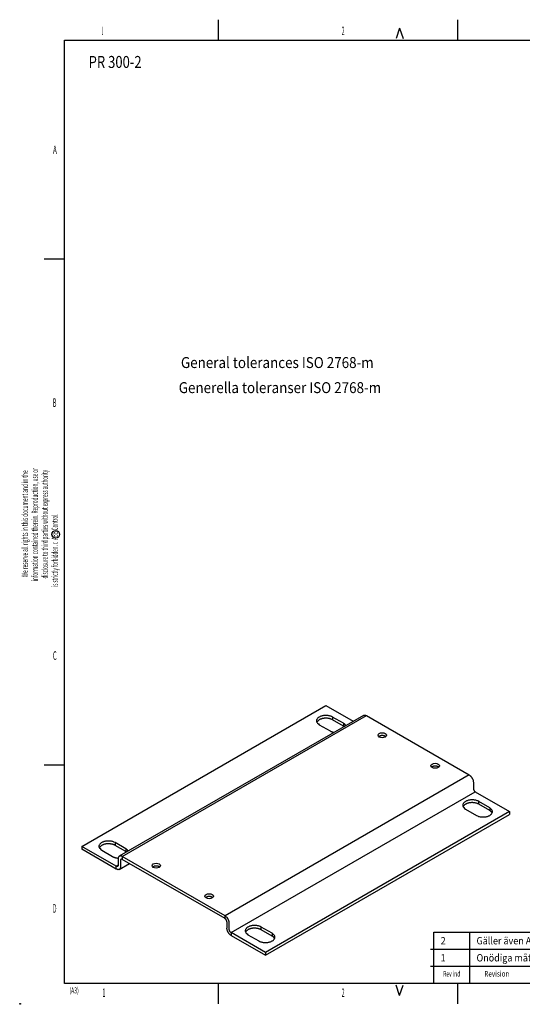
# Model space of a CAD drawing. Extents: x 8 to 412, y 4 to 292.
# Drawn here: x 8 to 155, y 4 to 292 of the extents above; entities that cross this region are included whole.
import ezdxf
from ezdxf.enums import TextEntityAlignment as Align

# ---------------------------------------------------------------- set-up
doc = ezdxf.new("R2010")
doc.units = 0
doc.header["$PDMODE"] = 2
doc.header["$PDSIZE"] = -0.01
for name, color, linetype in [('1', 7, 'CONTINUOUS'), ('2', 7, 'CONTINUOUS'), ('201', 7, 'CONTINUOUS'), ('204', 7, 'CONTINUOUS'), ('250', 7, 'CONTINUOUS'), ('253', 7, 'CONTINUOUS'), ('255', 7, 'CONTINUOUS'), ('3', 7, 'CONTINUOUS'), ('4', 7, 'CONTINUOUS')]:
    doc.layers.add(name, color=color, linetype=linetype)
doc.styles.get("Standard").update_dxf_attribs({"font": 'monotxt.shx'})

# ---------------------------------------------------------------- blocks, each defined once
blk = doc.blocks.new('*E75')
at = {"layer": '201', "color": 3, "linetype": 'CONTINUOUS'}
blk.add_circle((0, 0), 1, dxfattribs=at)
blk = doc.blocks.new('*E76')
at = {"layer": '201', "color": 3, "linetype": 'CONTINUOUS'}
blk.add_circle((0, 0), 1, dxfattribs=at)
blk = doc.blocks.new('*E77')
at = {"layer": '201', "color": 3, "linetype": 'CONTINUOUS'}
blk.add_circle((0, 0), 1, dxfattribs=at)
blk = doc.blocks.new('*E78')
at = {"layer": '201', "color": 3, "linetype": 'CONTINUOUS'}
blk.add_circle((0, 0), 1, dxfattribs=at)
blk = doc.blocks.new('A3_HUVUD')
at = {"layer": '1', "color": 1, "linetype": 'CONTINUOUS'}
blk.add_point((0, 0), dxfattribs=at)
at = {"layer": '4', "color": 1, "linetype": 'CONTINUOUS'}
for tag, p, height, width in [('Type', (-194.47, 232.88), 3.5, 0.8), ('RespDept', (53.5, -7.01), 3.5, 0.8), ('TakeOvDept', (53.5, -15.51), 3.5, 0.8), ('Title2', (98.5, -15.51), 3.2, 0.9), ('Revision', (1.5, -24.01), 3.5, 0.8), ('Status', (98.51, -33.5), 2, 0.8)]:
    blk.add_attdef(tag, p, '', height=height, dxfattribs=dict(at, width=width))
at = {"layer": '4', "color": 1, "linetype": 'CONTINUOUS', "width": 0.8}
for tag, p in [('Lang', (177, -15.51)), ('Cont', (177, -24.01)), ('Sheet', (177, -33.5))]:
    blk.add_attdef(tag, text='', height=3.5, dxfattribs=at).set_placement(p, align=Align.CENTER)
blk = doc.blocks.new('REV_A3')
at = {"layer": '1', "color": 1, "linetype": 'CONTINUOUS'}
blk.add_point((0, 0), dxfattribs=at)
at = {"layer": '2', "color": 1, "linetype": 'CONTINUOUS'}
for p, q in [((0, 0), (0, 5)), ((0, 5), (93.5, 5)), ((10.5, 0), (10.5, 5)), ((61.5, 0), (61.5, 5)), ((72, 0), (72, 5))]:
    blk.add_line(p, q, dxfattribs=at)
at = {"layer": '3', "color": 1, "linetype": 'CONTINUOUS', "width": 0.9}
for tag, p in [('REVIND', (2, 1.42)), ('REVTEXT', (12.5, 1.42)), ('REVAPPD', (63.5, 1.42)), ('REVDATE', (74, 1.42))]:
    blk.add_attdef(tag, p, '', height=2.15, dxfattribs=at)

msp = doc.modelspace()

# ---------------------------------------------------------------- linework, layer by layer
at = {"layer": '201', "color": 3, "linetype": 'CONTINUOUS'}
for p, q in [((26.139081, 50.294909), (97.556887, 91.527963)), ((97.556887, 91.527963), (105.5296, 86.924925)), ((108.52591, 88.654866), (37.108133, 47.42178)), ((37.98312, 47.335103), (109.40093, 88.568188)), ((99.50143, 88.159918), (99.50143, 87.343439)), ((102.68341, 86.322825), (99.50143, 88.159918)), ((102.68341, 85.506315), (99.50143, 87.343439)), ((109.40093, 88.568188), (139.45296, 71.217623)), ((95.612345, 85.914554), (98.794289, 84.077461)), ((102.68341, 86.322825), (102.68341, 85.506315)), ((139.45296, 71.217623), (68.035182, 29.984538)), ((69.802939, 25.085571), (141.22071, 66.318657)), ((140.69039, 69.074327), (140.69039, 67.237203)), ((141.22071, 66.318657), (151.297, 60.501113)), ((142.28139, 62.644408), (142.28139, 63.460887)), ((145.46337, 61.623794), (142.28139, 63.460887)), ((138.39231, 61.215555), (141.57428, 59.378431)), ((145.46337, 60.807284), (142.28139, 62.644408)), ((145.46337, 61.623794), (145.46337, 60.807284)), ((151.297, 60.501113), (79.879221, 19.268027)), ((79.879221, 18.451517), (151.297, 59.684602)), ((151.297, 60.501113), (151.297, 59.684602)), ((36.215363, 44.477365), (26.139081, 50.294909)), ((26.139081, 50.294909), (26.139081, 49.478399)), ((36.215363, 43.660855), (26.139081, 49.478399)), ((31.97274, 49.172227), (35.154117, 47.335449)), ((35.861824, 51.417591), (35.861824, 50.601081)), ((39.0438, 49.580466), (35.861824, 51.417591)), ((39.0438, 48.763956), (35.861824, 50.601081)), ((39.0438, 49.580466), (39.0438, 48.763956)), ((36.745687, 46.620661), (36.745687, 44.783536)), ((37.452796, 46.212421), (37.452796, 44.375297)), ((68.035182, 29.984538), (37.98312, 47.335103)), ((37.98312, 47.335103), (37.98312, 46.518593)), ((68.035182, 29.168059), (37.98312, 46.518593)), ((36.745687, 44.783536), (36.215363, 44.477365)), ((36.215363, 43.660855), (36.215363, 44.477365)), ((37.090351, 43.574177), (40.086685, 45.304115)), ((68.035182, 29.168059), (68.035182, 29.984538)), ((68.565506, 28.249481), (68.565506, 26.412389)), ((69.272615, 26.004118), (69.272615, 27.841242)), ((78.641788, 25.90205), (78.641788, 26.71856)), ((81.823763, 24.881436), (78.641788, 26.71856)), ((79.879221, 19.268027), (69.802939, 25.085571)), ((69.802939, 25.085571), (69.802939, 24.269061)), ((69.802939, 24.269061), (79.879221, 18.451517)), ((74.752672, 24.473197), (77.934679, 22.636072)), ((81.823763, 24.064957), (78.641788, 25.90205)), ((81.823763, 24.881436), (81.823763, 24.064957)), ((79.879221, 19.268027), (79.879221, 18.451517))]:
    msp.add_line(p, q, dxfattribs=at)
for points in [[(99.50143, 88.159918), (99.195528, 88.313925, 0.033554357), (98.844272, 88.440227, 0.027855416), (98.443838, 88.538735, 0.023713604), (98.009411, 88.60331, 0.024294783), (97.556927, 88.624606, 0.024207972), (97.104351, 88.603312, 0.023957448), (96.669728, 88.539186, 0.024277001), (96.269491, 88.440233, 0.024919824), (95.918964, 88.31206, 0.027705491), (95.612335, 88.159927, 0.027837115), (95.346338, 87.984616, 0.034244348), (95.126831, 87.780518, 0.050530484), (94.962935, 87.543652, 0.049032584), (94.844369, 87.298511, 0.030166304), (94.778503, 87.059803, 0.081811453), (94.844371, 86.775974, 0.14152903), (95.128894, 86.390405, 0.060621291), (95.612345, 85.914554, 0.026925645)], [(99.50143, 87.343439), (99.261967, 87.4657, 0.021536577), (99.006687, 87.569897, 0.021239217), (98.733997, 87.655384, 0.01929924), (98.450975, 87.722205, 0.0174786), (98.164893, 87.768997, 0.01647069), (97.880582, 87.797425, 0.015333833), (97.602567, 87.808055, 0.0146037), (97.335586, 87.803313, 0.01393334), (97.083857, 87.78448, 0.013695762), (96.843384, 87.754091, 0.012039634), (96.609193, 87.712349, 0.014002193), (96.374403, 87.654188, 0.019357259), (96.13574, 87.575634, 0.014780821), (95.907665, 87.491259, 0.0039512059), (95.699994, 87.405175, 0.025995573), (95.479279, 87.260953, 0.058505683), (95.210184, 86.99803, 0.034055927), (94.899342, 86.628996, 0.018077061)], [(108.52591, 88.654866), (108.58869, 88.685991, -0.029083851), (108.65445, 88.709904, -0.027468018), (108.72317, 88.726421, -0.028406786), (108.79576, 88.735049, -0.030873765), (108.87219, 88.735264, -0.022871814), (108.94542, 88.730839, -0.0098834124), (109.01275, 88.722903, -0.02693745), (109.09892, 88.699337, -0.039255229), (109.23005, 88.646809, -0.017968064), (109.40093, 88.568188, -0.0093511146)], [(98.794289, 84.077461), (98.868723, 84.036102, 0.0085791192), (98.946516, 83.995968, 0.00716397), (99.027466, 83.957161, 0.0076275891), (99.113774, 83.919296, 0.009249203), (99.206376, 83.882447, 0.0066811644), (99.295566, 83.848659, 0.0019077418), (99.378105, 83.81882, 0.0095088359), (99.491033, 83.785274, 0.015818817), (99.67351, 83.740118, 0.0072491971), (99.917641, 83.684861, 0.0036613041)], [(102.86819, 85.388361), (102.85319, 85.39886, 0.0020219123), (102.83815, 85.409213, 0.0018715463), (102.82313, 85.419385, 0.0020308767), (102.80778, 85.429585, 0.0023628962), (102.79198, 85.439882, 0.0017911257), (102.7771, 85.449479, 0.000659035), (102.7636, 85.458097, 0.0024442174), (102.74612, 85.468897, 0.0040992613), (102.71901, 85.485188, 0.002000312), (102.68341, 85.506315, 0.0010664851)], [(115.07208, 82.418936), (114.99263, 82.478308, 0.022058337), (114.90692, 82.531333, 0.022332961), (114.81443, 82.577765, 0.0204486), (114.71726, 82.617751, 0.017755952), (114.61762, 82.650947, 0.015768217), (114.51793, 82.677853, 0.013785678), (114.41971, 82.698601, 0.013543398), (114.32017, 82.714188, 0.013010958), (114.21609, 82.725089, 0.011998335), (114.10728, 82.731369, 0.011724818), (113.99363, 82.732226, 0.013397053), (113.87476, 82.725941, 0.017099914), (113.75154, 82.711169, 0.013286859), (113.63322, 82.692833, 0.0044798727), (113.52426, 82.672066, 0.020566488), (113.39754, 82.629307, 0.041407321), (113.22443, 82.543448, 0.023321283), (113.01053, 82.418936, 0.012555653)], [(130.54004, 73.488505), (130.46059, 73.547877, 0.022058337), (130.37488, 73.600902, 0.022332961), (130.28239, 73.647333, 0.0204486), (130.18523, 73.68732, 0.017755952), (130.08558, 73.720516, 0.015768217), (129.98589, 73.747421, 0.013785678), (129.88767, 73.768169, 0.013543398), (129.78813, 73.783756, 0.013010958), (129.68405, 73.794657, 0.011998335), (129.57524, 73.800938, 0.011724818), (129.46159, 73.801795, 0.013397053), (129.34272, 73.79551, 0.017099914), (129.2195, 73.780738, 0.013286859), (129.10118, 73.762401, 0.0044798727), (128.99222, 73.741635, 0.020566488), (128.8655, 73.698876, 0.041407321), (128.69239, 73.613016, 0.023321283), (128.47849, 73.488505, 0.012555653)], [(139.45296, 71.217623), (139.60352, 71.120556, -0.028403792), (139.75496, 71.000058, -0.022227988), (139.9079, 70.855445, -0.020848011), (140.05811, 70.685713, -0.024244229), (140.19993, 70.491494, -0.019203755), (140.32795, 70.293938, -0.0096919872), (140.43732, 70.103326, -0.02386899), (140.53232, 69.864362, -0.041875076), (140.61673, 69.517326, -0.025010841), (140.69039, 69.074327, -0.01434748)], [(140.69039, 67.237203), (140.69415, 67.16052, 0.028403413), (140.70643, 67.078494, 0.022227782), (140.72733, 66.990739, 0.020847896), (140.75813, 66.898617, 0.024244195), (140.79983, 66.804364, 0.019203812), (140.84572, 66.714514, 0.0096920407), (140.89303, 66.633079, 0.023869179), (140.96136, 66.546613, 0.041875647), (141.07208, 66.44092, 0.025011301), (141.22071, 66.318657, 0.014347772)], [(142.28139, 63.460887), (141.9755, 63.614896, 0.033555027), (141.62424, 63.7412, 0.027855882), (141.22381, 63.839711, 0.023713923), (140.78939, 63.904287, 0.024295055), (140.3369, 63.925585, 0.024208166), (139.88433, 63.904292, 0.023957565), (139.4497, 63.840168, 0.024277052), (139.04946, 63.741216, 0.024919815), (138.69894, 63.613044, 0.027705394), (138.3923, 63.460911, 0.02783691), (138.12631, 63.285601, 0.034244028), (137.9068, 63.081503, 0.050530113), (137.7429, 62.844638, 0.049032529), (137.62433, 62.599498, 0.030166477), (137.55846, 62.360791, 0.081812137), (137.62433, 62.076964, 0.14153122), (137.90886, 61.6914, 0.060622034), (138.39231, 61.215555, 0.026925869)], [(142.28139, 62.644408), (142.04193, 62.766671, 0.02153724), (141.78666, 62.87087, 0.02123977), (141.51397, 62.956358, 0.019299655), (141.23095, 63.023181, 0.017478931), (140.94487, 63.069974, 0.016470943), (140.66056, 63.098402, 0.015334009), (140.38254, 63.109033, 0.014603832), (140.11556, 63.104292, 0.013933445), (139.86383, 63.085459, 0.013695798), (139.62335, 63.055071, 0.012039623), (139.38916, 63.013329, 0.014002224), (139.15437, 62.955169, 0.019357297), (138.91571, 62.876615, 0.014780806), (138.68763, 62.79224, 0.0039511922), (138.47996, 62.706156, 0.025995616), (138.25924, 62.561934, 0.058505808), (137.99015, 62.299009, 0.034056007), (137.6793, 61.929975, 0.018077099)], [(141.57428, 59.378431), (141.88018, 59.224424, 0.033554634), (142.23144, 59.098122, 0.027855627), (142.63187, 58.999614, 0.02371376), (143.06629, 58.93504, 0.024294916), (143.51878, 58.913744, 0.02420807), (143.97135, 58.935038, 0.023957509), (144.40597, 58.999164, 0.024277024), (144.80621, 59.098117, 0.024919807), (145.15673, 59.22629, 0.027705421), (145.46336, 59.378423, 0.027836997), (145.72936, 59.553734, 0.034244147), (145.94887, 59.757832, 0.050530102), (146.11276, 59.994698, 0.049032168), (146.23133, 60.239839, 0.030166057), (146.2972, 60.478547, 0.081810892), (146.23133, 60.762376, 0.14152906), (145.94681, 61.147944, 0.060621679), (145.46337, 61.623794, 0.026925857)], [(146.17636, 60.092857), (146.13907, 60.166066, 0.016746357), (146.09705, 60.236946, 0.015852424), (146.05026, 60.305274, 0.016322388), (145.99771, 60.372014, 0.017254124), (145.93915, 60.437264, 0.012831804), (145.88152, 60.49704, 0.0056268243), (145.82725, 60.549791, 0.015423182), (145.75169, 60.611393, 0.023311857), (145.62862, 60.698284, 0.011152698), (145.46337, 60.807284, 0.006002272)], [(35.861824, 51.417591), (35.555922, 51.571595, 0.033554238), (35.204665, 51.697894, 0.027855256), (34.80423, 51.7964, 0.02371343), (34.369803, 51.860972, 0.024294575), (33.917318, 51.882265, 0.024207742), (33.464741, 51.860969, 0.023957208), (33.030118, 51.796842, 0.024276754), (32.629881, 51.697888, 0.024919576), (32.279353, 51.569714, 0.027705234), (31.972724, 51.417581, 0.027836888), (31.706728, 51.24227, 0.034244128), (31.487221, 51.038173, 0.050530306), (31.323325, 50.801308, 0.049032625), (31.20476, 50.556168, 0.030166422), (31.138894, 50.317462, 0.081812025), (31.204763, 50.033635, 0.14153046), (31.489286, 49.648072, 0.060621637), (31.97274, 49.172227, 0.026925718)], [(35.861824, 50.601081), (35.622361, 50.723344, 0.021536612), (35.36708, 50.827543, 0.021239308), (35.094389, 50.913033, 0.019299372), (34.811366, 50.979855, 0.017478756), (34.525284, 51.026648, 0.016470866), (34.240972, 51.055077, 0.015334016), (33.962957, 51.065708, 0.014603895), (33.695976, 51.060966, 0.013933551), (33.444246, 51.042133, 0.013695966), (33.203774, 51.011745, 0.012039768), (32.969582, 50.970003, 0.014002264), (32.734793, 50.911842, 0.019357262), (32.49613, 50.833288, 0.014780803), (32.268055, 50.748913, 0.003951204), (32.060384, 50.662829, 0.025995578), (31.839668, 50.518607, 0.058505683), (31.570574, 50.255683, 0.034055926), (31.259732, 49.88665, 0.01807706)], [(35.154117, 47.335449), (35.255866, 47.27962, 0.01179267), (35.363846, 47.226141, 0.0096169464), (35.47784, 47.175103, 0.0100862), (35.600856, 47.126457, 0.012217124), (35.734144, 47.080684, 0.0087856973), (35.863438, 47.039421, 0.0025625256), (35.983866, 47.003643, 0.012385082), (36.148615, 46.967951, 0.020537918), (36.414017, 46.92695, 0.0094483837), (36.768692, 46.88158, 0.004760854)], [(37.98312, 47.335103), (37.832555, 47.411895, 0.031906795), (37.681124, 47.466255, 0.032147491), (37.528177, 47.49825, 0.037818359), (37.377967, 47.501965, 0.055154566), (37.236152, 47.471499, 0.052787087), (37.108126, 47.421774, 0.028479003), (36.998762, 47.357444, 0.071602469), (36.903759, 47.228178, 0.10842649), (36.819345, 46.978612, 0.04623612), (36.745687, 46.620661, 0.021711065)], [(37.98312, 46.518593), (37.918593, 46.551505, 0.031906166), (37.853695, 46.574804, 0.032146984), (37.788147, 46.588517, 0.037817968), (37.723772, 46.590112, 0.055154453), (37.662995, 46.577056, 0.052787558), (37.608127, 46.555747, 0.02847944), (37.561257, 46.528179, 0.07160392), (37.520542, 46.472781, 0.10842898), (37.484364, 46.365826, 0.046236827), (37.452796, 46.212421, 0.021711287)], [(39.22858, 48.646015), (39.21358, 48.656514, 0.0020233507), (39.198545, 48.666867, 0.0018729081), (39.183522, 48.677038, 0.0020323878), (39.168172, 48.687238, 0.0023646971), (39.15237, 48.697533, 0.001792524), (39.137486, 48.70713, 0.000659556), (39.123991, 48.715747, 0.0024461709), (39.106513, 48.726545, 0.0041026548), (39.079408, 48.742833, 0.0020020168), (39.0438, 48.763956, 0.0010674059)], [(36.745687, 44.783536), (36.741926, 44.711198, -0.031906872), (36.729653, 44.643347, -0.032147798), (36.708755, 44.579725, -0.037818987), (36.677947, 44.523178, -0.055155885), (36.636251, 44.477073, -0.052788597), (36.590362, 44.440212, -0.028479808), (36.543051, 44.413407, -0.071604261), (36.474717, 44.405848, -0.10842731), (36.364001, 44.427997, -0.046235644), (36.215363, 44.477365, -0.021710702)], [(37.452796, 44.375297), (37.444018, 44.206506, -0.031906356), (37.41538, 44.048181, -0.032147033), (37.366616, 43.899727, -0.037817839), (37.294729, 43.767781, -0.055153932), (37.197438, 43.660198, -0.052786749), (37.090363, 43.574185, -0.028478943), (36.97997, 43.511637, -0.071602644), (36.820522, 43.493994, -0.10842775), (36.562185, 43.54567, -0.046236778), (36.215363, 43.660855, -0.021711362)], [(48.957598, 44.247721), (48.878141, 44.307093, 0.022058337), (48.792434, 44.360118, 0.022332961), (48.699946, 44.406549, 0.0204486), (48.60278, 44.446536, 0.017755952), (48.503134, 44.479732, 0.015768217), (48.403448, 44.506637, 0.013785678), (48.305222, 44.527385, 0.013543398), (48.205681, 44.542972, 0.013010958), (48.101602, 44.553874, 0.011998335), (47.992797, 44.560154, 0.011724818), (47.879148, 44.561011, 0.013397053), (47.760277, 44.554726, 0.017099914), (47.637055, 44.539954, 0.013286859), (47.518734, 44.521617, 0.0044798727), (47.409774, 44.500851, 0.020566488), (47.283059, 44.458092, 0.041407321), (47.109942, 44.372233, 0.023321283), (46.896045, 44.247721, 0.012555653)], [(64.425558, 35.317289), (64.346102, 35.376661, 0.022058337), (64.260394, 35.429687, 0.022332961), (64.167907, 35.476118, 0.0204486), (64.070741, 35.516105, 0.017755952), (63.971094, 35.549301, 0.015768217), (63.871408, 35.576206, 0.013785678), (63.773183, 35.596954, 0.013543398), (63.673642, 35.612541, 0.013010958), (63.569563, 35.623442, 0.011998335), (63.460758, 35.629723, 0.011724818), (63.347109, 35.63058, 0.013397053), (63.228238, 35.624295, 0.017099914), (63.105016, 35.609523, 0.013286859), (62.986695, 35.591186, 0.0044798727), (62.877735, 35.57042, 0.020566488), (62.75102, 35.527661, 0.041407321), (62.577903, 35.441801, 0.023321283), (62.364006, 35.317289, 0.012555653)], [(69.272615, 27.841242), (69.263835, 28.020171, 0.028403534), (69.235196, 28.211564, 0.022227784), (69.18643, 28.416326, 0.020847825), (69.114543, 28.631279, 0.024244025), (69.017251, 28.851204, 0.019203609), (68.910176, 29.060856, 0.0096919194), (68.799783, 29.250874, 0.023868839), (68.640335, 29.45263, 0.041874898), (68.382001, 29.699252, 0.025010796), (68.035182, 29.984538, 0.014347474)], [(68.565506, 28.249481), (68.561743, 28.326166, 0.028402653), (68.549469, 28.408193, 0.022227036), (68.528569, 28.49595, 0.020847097), (68.49776, 28.588075, 0.024243174), (68.456064, 28.682331, 0.019202955), (68.410175, 28.772183, 0.0096916004), (68.362864, 28.853622, 0.02386809), (68.29453, 28.940091, 0.041873817), (68.183817, 29.04579, 0.025010342), (68.035182, 29.168059, 0.014347281)], [(69.802939, 24.269061), (69.652372, 24.36613, -0.028404042), (69.500939, 24.486629, -0.022228139), (69.347992, 24.631244, -0.020848112), (69.197781, 24.800979, -0.024244294), (69.055966, 24.995201, -0.01920376), (68.927939, 25.192759, -0.0096919759), (68.818575, 25.383374, -0.023868929), (68.723573, 25.622342, -0.041874828), (68.63916, 25.969383, -0.02501062), (68.565506, 26.412389, -0.014347335)], [(69.802939, 25.085571), (69.73841, 25.127171, -0.028404002), (69.67351, 25.178812, -0.022228249), (69.607962, 25.240788, -0.020848325), (69.543586, 25.31353, -0.024244667), (69.482808, 25.396766, -0.019204151), (69.42794, 25.481432, -0.0096921983), (69.38107, 25.563122, -0.02386953), (69.340355, 25.665534, -0.041876068), (69.30418, 25.814263, -0.025011413), (69.272615, 26.004118, -0.014347792)], [(78.641788, 26.71856), (78.33589, 26.872567, 0.033554907), (77.984635, 26.998867, 0.027855723), (77.584204, 27.097375, 0.023713748), (77.149777, 27.161949, 0.024294845), (76.697294, 27.183244, 0.024207937), (76.244717, 27.16195, 0.023957331), (75.810093, 27.097824, 0.024276803), (75.409854, 26.99887, 0.024919545), (75.059325, 26.870698, 0.027705143), (74.752694, 26.718565, 0.027836741), (74.486695, 26.543254, 0.034243861), (74.267185, 26.339156, 0.050529731), (74.103285, 26.102291, 0.049031907), (73.984716, 25.85715, 0.030166036), (73.918847, 25.618442, 0.081810915), (73.984711, 25.334613, 0.14153015), (74.269227, 24.949046, 0.060622305), (74.752672, 24.473197, 0.026926109)], [(78.641788, 25.90205), (78.402328, 26.024315, 0.021537274), (78.14705, 26.128516, 0.021239861), (77.874361, 26.214006, 0.019299787), (77.59134, 26.28083, 0.017479086), (77.305259, 26.327625, 0.016471118), (77.020947, 26.356054, 0.015334192), (76.742931, 26.366686, 0.014604027), (76.475949, 26.361945, 0.013933655), (76.224217, 26.343113, 0.013696002), (75.983744, 26.312725, 0.012039758), (75.749551, 26.270983, 0.014002295), (75.514761, 26.212823, 0.0193573), (75.276097, 26.134269, 0.014780789), (75.048021, 26.049894, 0.0039511909), (74.840348, 25.96381, 0.025995621), (74.619632, 25.819588, 0.058505808), (74.350536, 25.556663, 0.034056007), (74.039692, 25.187629, 0.018077099)], [(77.934679, 22.636072), (78.240577, 22.482067, 0.033554692), (78.591831, 22.355768, 0.02785563), (78.992261, 22.257261, 0.02371373), (79.426685, 22.192689, 0.024294855), (79.879166, 22.171394, 0.02420798), (80.331741, 22.19269, 0.023957397), (80.766361, 22.256817, 0.024276889), (81.166597, 22.355771, 0.024919652), (81.517124, 22.483944, 0.027705238), (81.823753, 22.636077, 0.027836809), (82.08975, 22.811388, 0.034243924), (82.309257, 23.015486, 0.050529821), (82.473155, 23.252351, 0.049031999), (82.591722, 23.497491, 0.030166011), (82.65759, 23.736197, 0.081810967), (82.591725, 24.020025, 0.14152991), (82.307208, 24.405589, 0.060622063), (81.823763, 24.881436, 0.026925998)], [(82.536745, 23.350511), (82.499463, 23.42372, 0.016745705), (82.457439, 23.494601, 0.015851727), (82.410652, 23.56293, 0.0163216), (82.358105, 23.62967, 0.017253229), (82.299545, 23.694922, 0.012831105), (82.241914, 23.754699, 0.0056265121), (82.187644, 23.807452, 0.015422316), (82.112081, 23.869056, 0.023310531), (81.989015, 23.955951, 0.011152071), (81.823763, 24.064957, 0.0060019383)]]:
    msp.add_lwpolyline(points, format="xyb", dxfattribs=at)
at = {"layer": '204', "color": 7, "linetype": 'CONTINUOUS'}
for points in [[(103.36338, 85.674258), (103.32594, 85.738214, 0.014729048), (103.28465, 85.800527, 0.013556774), (103.23954, 85.861008, 0.014055125), (103.18946, 85.920556, 0.015333264), (103.13401, 85.979297, 0.011342196), (103.07968, 86.033409, 0.0046181558), (103.02868, 86.081424, 0.014165325), (102.95734, 86.138367, 0.021860858), (102.84055, 86.219847, 0.010315087), (102.68341, 86.322825, 0.005457813)], [(39.723768, 48.931912), (39.686331, 48.995868, 0.01472918), (39.645041, 49.058182, 0.013557054), (39.599927, 49.118662, 0.014055469), (39.549851, 49.17821, 0.015333612), (39.494404, 49.23695, 0.011342526), (39.440071, 49.291061, 0.0046183814), (39.389066, 49.339075, 0.014165693), (39.317731, 49.396016, 0.02186147), (39.200945, 49.477493, 0.010315456), (39.0438, 49.580466, 0.0054580398)]]:
    msp.add_lwpolyline(points, format="xyb", dxfattribs=at)
at = {"layer": '250', "color": 1, "linetype": 'CONTINUOUS'}
for p, q in [((66.104218, 286.21906), (66.104218, 292.2217)), ((136.09889, 286.21906), (136.09889, 292.2217)), ((119.10863, 289.71261), (118.1082, 286.71172)), ((119.10863, 289.71261), (120.10907, 286.71172)), ((15.101099, 222.22702), (21.103319, 222.22702)), ((15.101099, 74.218616), (21.103319, 74.218616)), ((129.1122, 15.21198), (222.60797, 15.21198)), ((129.1122, 10.226159), (129.1122, 15.21198)), ((139.60841, 10.226159), (139.60841, 15.21198)), ((66.104218, 4.22394), (66.104218, 10.226159)), ((119.10863, 6.71664), (118.1082, 9.71796)), ((119.10863, 6.71664), (120.10907, 9.71796)), ((136.09889, 4.22394), (136.09889, 10.226159))]:
    msp.add_line(p, q, dxfattribs=at)
at = {"layer": '250', "color": 5, "linetype": 'CONTINUOUS'}
for p, q in [((21.103319, 10.226159), (21.103319, 286.21906)), ((21.103319, 286.21906), (406.10597, 286.21906)), ((406.10597, 10.226159), (21.103319, 10.226159))]:
    msp.add_line(p, q, dxfattribs=at)
at = {"layer": '250', "color": 1, "linetype": 'CONTINUOUS'}
for centre, radius in [((18.514859, 141.60888), 1.12728), ((8.09844, 4.22394), 0.12684)]:
    msp.add_circle(centre, radius, dxfattribs=at)

# ---------------------------------------------------------------- block references
at = {"layer": '201', "color": 3, "xscale": 1.25, "yscale": 0.72168784, "zscale": 1.25}
for name, p in [('*E75', (114.04131, 82.827184)), ('*E76', (129.50927, 73.896753)), ('*E78', (47.926821, 44.655969)), ('*E77', (63.394782, 35.725538))]:
    msp.add_blockref(name, p, dxfattribs=at)
at = {"layer": '253'}
ref = msp.add_blockref('REV_A3', (129.1122, 20.21198), dxfattribs=at)
ref.add_attrib('Rev Ind', '2', (131.1122, 21.63198), dxfattribs={"layer": '3', "color": 1, "linetype": 'CONTINUOUS', "height": 2.15, "width": 0.9})
ref.add_attrib('Revision', 'Gäller även AF.', (141.6122, 21.63198), dxfattribs={"layer": '3', "color": 1, "linetype": 'CONTINUOUS', "height": 2.15, "width": 0.9})
ref.add_attrib('Appd', 'MY', (192.6122, 21.63198), dxfattribs={"layer": '3', "color": 1, "linetype": 'CONTINUOUS', "height": 2.15, "width": 0.9})
ref.add_attrib('Year Week', '00   43', (203.1122, 21.63198), dxfattribs={"layer": '3', "color": 1, "linetype": 'CONTINUOUS', "height": 2.15, "width": 0.9})
ref = msp.add_blockref('REV_A3', (129.1122, 15.21198), dxfattribs=at)
ref.add_attrib('Rev Ind', '1', (131.1122, 16.63198), dxfattribs={"layer": '3', "color": 1, "linetype": 'CONTINUOUS', "height": 2.15, "width": 0.9})
ref.add_attrib('Revision', 'Onödiga mått borttaget', (141.6122, 16.63198), dxfattribs={"layer": '3', "color": 1, "linetype": 'CONTINUOUS', "height": 2.15, "width": 0.9})
ref.add_attrib('Year Week', '00   08', (203.1122, 16.63198), dxfattribs={"layer": '3', "color": 1, "linetype": 'CONTINUOUS', "height": 2.15, "width": 0.9})
at = {"layer": '255'}
ref = msp.add_blockref('A3_HUVUD', (222.61, 45.22), dxfattribs=at)
ref.add_attrib('Appd', '2', (224.11203, 21.214939), dxfattribs={"layer": '4', "color": 1, "linetype": 'CONTINUOUS', "height": 3.5, "width": 0.8})
ref.add_attrib('Year Week', 'SECRL/AU', (276.10782, 38.205198), dxfattribs={"layer": '4', "color": 1, "linetype": 'CONTINUOUS', "height": 3.5, "width": 0.8})
ref.add_attrib('Dimensions', 'Adapter plåt', (321.11489, 29.713361), dxfattribs={"layer": '4', "color": 1, "linetype": 'CONTINUOUS', "height": 3.2, "width": 0.9})
ref.add_attrib('Name(english)', 'ISSUED', (321.11692, 11.719158), dxfattribs={"layer": '4', "color": 1, "linetype": 'CONTINUOUS', "height": 2, "width": 0.8})
ref.add_attrib('Name(swedish)', 'PR 300-2', (28.135287, 278.1039), dxfattribs={"layer": '4', "color": 1, "linetype": 'CONTINUOUS', "height": 3.5, "width": 0.8})
ref.add_attrib('Note(english)', '82', dxfattribs={"layer": '4', "color": 1, "linetype": 'CONTINUOUS', "height": 3.5, "width": 0.8}).set_placement((399.60759, 29.70986), align=Align.CENTER)
ref.add_attrib('Note(swedish)', '-', dxfattribs={"layer": '4', "color": 1, "linetype": 'CONTINUOUS', "height": 3.5, "width": 0.8}).set_placement((399.60759, 21.214939), align=Align.CENTER)
ref.add_attrib('Sheet', '1', dxfattribs={"layer": '4', "color": 1, "linetype": 'CONTINUOUS', "height": 3.5, "width": 0.8}).set_placement((399.60759, 11.719158), align=Align.CENTER)

# ---------------------------------------------------------------- texts
at = {"layer": '250', "color": 1, "linetype": 'CONTINUOUS'}
for s, height, width, p in [('1', 2.49984, 0.166667, (32.20308, 288.95916)), ('2', 2.49984, 0.466734, (102.58751, 288.95916)), ('A', 2.49984, 0.533434, (18.278609, 254.15544)), ('B', 2.49984, 0.466734, (18.195239, 180.16068)), ('C', 2.49984, 0.5, (18.236819, 106.14743)), ('D', 2.49984, 0.466734, (18.195239, 32.152678)), ('Rev ind', 1.6199399, 0.664506, (134.36912, 13.03659)), ('Revision', 1.6199399, 0.84029, (147.54474, 13.03659)), ('(A3)', 1.7501399, 0.62491, (23.87784, 8.16459)), ('1', 2.49984, 0.466734, (32.596621, 7.47516)), ('2', 2.49984, 0.466734, (102.58751, 7.47516))]:
    msp.add_text(s, height=height, dxfattribs=dict(at, width=width)).set_placement(p, align=Align.MIDDLE_CENTER)
at = {"layer": '250', "color": 2, "linetype": 'CONTINUOUS', "width": 0.899987}
for s, p in [('General tolerances ISO 2768-m', (83.32758, 191.88772)), ('Generella toleranser ISO 2768-m', (84.099764, 184.55198))]:
    msp.add_text(s, height=3.1999799, dxfattribs=at).set_placement(p, align=Align.MIDDLE_CENTER)
at = {"layer": '250', "color": 1, "linetype": 'CONTINUOUS'}
for s, width, p in [('We reserve all rights in this document and in the', 0.570695, (9.487799, 144.71099)), ('information contained therein. Reproduction, use or', 0.553663, (12.390421, 144.44282)), ('disclosure to third parties without express authority', 0.535698, (15.31194, 144.58248)), ('is strictly forbidden. c  ABB Control', 0.534298, (18.233459, 136.82129))]:
    msp.add_text(s, height=1.80012, rotation=90, dxfattribs=dict(at, width=width)).set_placement(p, align=Align.MIDDLE_CENTER)

doc.saveas('drawing.dxf')
